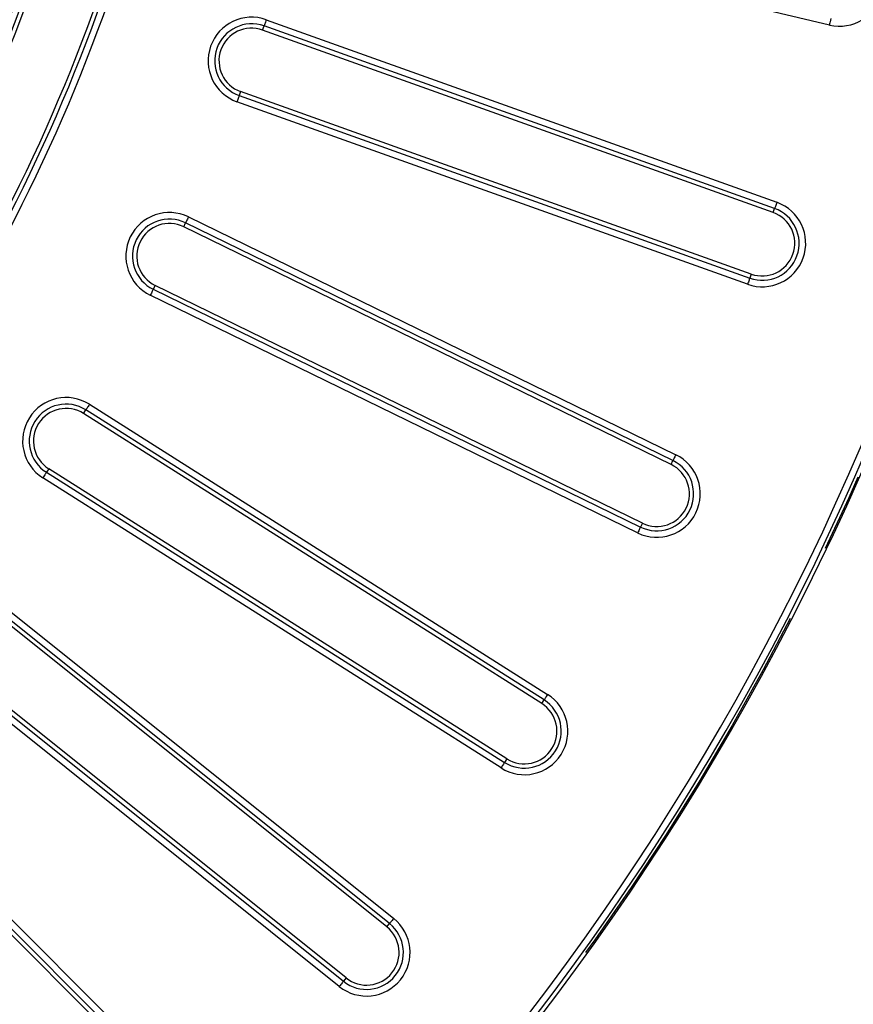
# Model space of a CAD drawing. Units: millimetres. Extents: x -27 to 1132, y -32 to 370.
# Drawn here: x 173 to 200, y 133 to 165 of the extents above; entities that cross this region are included whole.
import ezdxf

# ---------------------------------------------------------------- set-up
doc = ezdxf.new("R2010")
doc.units = ezdxf.units.MM
doc.linetypes.add('CENTERX2', pattern=[20.32, 12.7, -2.54, 2.54, -2.54])
doc.layers.add('FORMAT', color=7, linetype='Continuous')
doc.styles.add('SLDTEXTSTYLE1', font='TXT', dxfattribs={"width": 0.7})
doc.dimstyles.new('SLDDIMSTYLE0', dxfattribs={"dimtxt": 3.393075, "dimasz": 5, "dimexe": 0, "dimexo": 0.0625, "dimgap": 0.848269, "dimtad": 0, "dimtih": 1, "dimtoh": 1, "dimdec": 4, "dimlfac": 7, "dimrnd": 1e-09, "dimzin": 12, "dimdsep": 46, "dimtxsty": 'SLDTEXTSTYLE1', "dimsah": 1, "dimcen": 0, "dimadec": 0, "dimazin": 3, "dimtfac": 1, "dimtdec": 4, "dimtmove": 0, "dimatfit": 3, "dimfxl": 0, "dimfrac": 2, "dimtolj": 1, "dimtzin": 12, "dimarcsym": 0})

# ---------------------------------------------------------------- blocks, each defined once
blk = doc.blocks.new('_D')
at = {"layer": 'FORMAT'}
for p, q in [((171.311, 255.217), (177.04, 263.414)), ((171.311, 255.217), (73.271, 114.939)), ((73.271, 114.939), (65.815, 104.271)), ((65.815, 104.271), (46.789, 104.271))]:
    blk.add_line(p, q, dxfattribs=at)
for points in [[(171.311, 255.217), (174.536, 259.063), (173.815, 259.568)], [(73.271, 114.939), (70.046, 111.093), (70.767, 110.589)]]:
    blk.add_solid(points, dxfattribs=at)
at = {"layer": 'FORMAT', "attachment_point": 1, "style": 'SLDTEXTSTYLE1'}
for s, insert, char_height in [('%%c', (46.789, 108.645), 3.3931), ('%%p', (58.948, 108.645), 3.3931), ('1198', (51.709, 108.645), 3.3931), ('2', (62.055, 108.645), 3.393)]:
    blk.add_mtext(s, dxfattribs=dict(at, insert=insert, char_height=char_height))

msp = doc.modelspace()

# ---------------------------------------------------------------- linework, layer by layer
at = {"color": 7, "linetype": 'Continuous', "lineweight": 25}
for p, q in [((199.67418, 165.179363), (182.576391, 169.231613)), ((181.426516, 165.349694), (197.972935, 159.436074)), ((181.307851, 165.017674), (181.354671, 165.148677)), ((197.85428, 159.104055), (181.307851, 165.017674)), ((197.901095, 159.235055), (181.354671, 165.148677)), ((180.595678, 163.025004), (180.548859, 162.894001)), ((197.142106, 157.111382), (180.595678, 163.025004)), ((180.548859, 162.894001), (197.095282, 156.980382)), ((197.023442, 156.779365), (180.477018, 162.692985)), ((197.85428, 159.104055), (197.901095, 159.235055)), ((178.905933, 158.961602), (194.699031, 151.258796)), ((178.75137, 158.644699), (178.812354, 158.769737)), ((194.544468, 150.941893), (178.75137, 158.644699)), ((194.605452, 151.066928), (178.812354, 158.769737)), ((197.142106, 157.111382), (197.095282, 156.980382)), ((177.823726, 156.742751), (177.762742, 156.617713)), ((193.616824, 149.039943), (177.823726, 156.742751)), ((193.46226, 148.723042), (177.669162, 156.425848)), ((177.762742, 156.617713), (193.555839, 148.914905)), ((175.696048, 152.89055), (190.543042, 143.492577)), ((175.507472, 152.592631), (175.581876, 152.710177)), ((190.354465, 143.194656), (175.507472, 152.592631)), ((190.428869, 143.312204), (175.581876, 152.710177)), ((194.544468, 150.941893), (194.605452, 151.066928)), ((174.375682, 150.804621), (174.301274, 150.687074)), ((174.301274, 150.687074), (189.148268, 141.289099)), ((189.222675, 141.406648), (174.375682, 150.804621)), ((189.034095, 141.108727), (174.187102, 150.506702)), ((193.616824, 149.039943), (193.555839, 148.914905)), ((171.836043, 147.210638), (185.555708, 136.232212)), ((185.335418, 135.956915), (171.615753, 146.935341)), ((185.422334, 136.065536), (171.702669, 147.043962)), ((170.206712, 145.174471), (183.926377, 134.196044)), ((184.013298, 134.304665), (170.293628, 145.283092)), ((183.793003, 134.029369), (170.073338, 145.007795)), ((190.354465, 143.194656), (190.428869, 143.312204)), ((167.37303, 141.9912), (179.797904, 129.566322)), ((179.54859, 129.317008), (167.123713, 141.741882)), ((179.646959, 129.415377), (167.222082, 141.840255)), ((189.222675, 141.406648), (189.148268, 141.289099)), ((185.335418, 135.956915), (185.422334, 136.065536)), ((184.013298, 134.304665), (183.926377, 134.196044))]:
    msp.add_line(p, q, dxfattribs=at)
at = {"color": 7, "linetype": 'Continuous', "lineweight": 25, "flags": 128}
for points in [[(181.426516, 165.349694), (181.413215, 165.312487), (181.400375, 165.276559), (181.388433, 165.243137), (181.377793, 165.213369), (181.368823, 165.188276), (181.361832, 165.168717), (181.357063, 165.155365), (181.354671, 165.148677)], [(199.723405, 165.387078), (199.72177, 165.380166), (199.7185, 165.36637), (199.713715, 165.34616), (199.707567, 165.32023), (199.700278, 165.289469), (199.692087, 165.254935), (199.683291, 165.217808), (199.67418, 165.179363)], [(180.548859, 162.894001), (180.54647, 162.887313), (180.541697, 162.873961), (180.534707, 162.854403), (180.52574, 162.829309), (180.515101, 162.799541), (180.503155, 162.76612), (180.490314, 162.730189), (180.477018, 162.692985)], [(197.972935, 159.436074), (197.959644, 159.398868), (197.946803, 159.362939), (197.934856, 159.329518), (197.924221, 159.29975), (197.915247, 159.274656), (197.908256, 159.255097), (197.903487, 159.241746), (197.901095, 159.235055)], [(178.905933, 158.961602), (178.888614, 158.92609), (178.871886, 158.891796), (178.856329, 158.859897), (178.842471, 158.831485), (178.830789, 158.807532), (178.821686, 158.788866), (178.81547, 158.776121), (178.812354, 158.769737)], [(197.095282, 156.980382), (197.092898, 156.973693), (197.088121, 156.96034), (197.081131, 156.940783), (197.072164, 156.91569), (197.061529, 156.885921), (197.049583, 156.8525), (197.036742, 156.816569), (197.023442, 156.779365)], [(177.762742, 156.617713), (177.759629, 156.611329), (177.753413, 156.598584), (177.744307, 156.579917), (177.732628, 156.555967), (177.71877, 156.527553), (177.703209, 156.495653), (177.686486, 156.46136), (177.669162, 156.425848)], [(175.696048, 152.89055), (175.674919, 152.857165), (175.654513, 152.824925), (175.635528, 152.794937), (175.618622, 152.768226), (175.604368, 152.74571), (175.59326, 152.728161), (175.585678, 152.716178), (175.581876, 152.710177)], [(194.699031, 151.258796), (194.681712, 151.223284), (194.66498, 151.18899), (194.649423, 151.157089), (194.635569, 151.128677), (194.623887, 151.104726), (194.614776, 151.086059), (194.60856, 151.073315), (194.605452, 151.066928)], [(174.301274, 150.687074), (174.297477, 150.681071), (174.289894, 150.669091), (174.278786, 150.651542), (174.264532, 150.629026), (174.247626, 150.602314), (174.228642, 150.572325), (174.208236, 150.540087), (174.187102, 150.506702)], [(193.555839, 148.914905), (193.552723, 148.908523), (193.546507, 148.895776), (193.537405, 148.877111), (193.525722, 148.853159), (193.511864, 148.824744), (193.496307, 148.792847), (193.47958, 148.758553), (193.46226, 148.723042)], [(190.543042, 143.492577), (190.521912, 143.459194), (190.501506, 143.426952), (190.482522, 143.396962), (190.465615, 143.370251), (190.451361, 143.347737), (190.440254, 143.330188), (190.432671, 143.318208), (190.428869, 143.312204)], [(189.148268, 141.289099), (189.14447, 141.283101), (189.136887, 141.271116), (189.125775, 141.253566), (189.111526, 141.231053), (189.094619, 141.204342), (189.075635, 141.174352), (189.055229, 141.142114), (189.034095, 141.108727)], [(185.555708, 136.232212), (185.531023, 136.201362), (185.507186, 136.171572), (185.485009, 136.14386), (185.465258, 136.119176), (185.448612, 136.098369), (185.435635, 136.082153), (185.426775, 136.071083), (185.422334, 136.065536)], [(183.926377, 134.196044), (183.921941, 134.190501), (183.913081, 134.179428), (183.900104, 134.163211), (183.883453, 134.142405), (183.863703, 134.117724), (183.84153, 134.090012), (183.817688, 134.060218), (183.793003, 134.029369)]]:
    msp.add_lwpolyline(points, dxfattribs=at)
at = {"color": 7, "linetype": 'Continuous', "lineweight": 25}
for centre, radius, start, end in [((122.433919, 184.935361), 85.428571, 270.28778667, 359.71221333), ((122.433919, 184.935361), 85.075985, 270.38218172, 359.61781828), ((122.433919, 184.935361), 85.289455, 270.38218172, 359.61781828), ((122.433919, 184.935361), 54.303643, 320, 353), ((122.433919, 184.935361), 54.517114, 320, 353), ((122.433919, 184.935361), 54.65623, 320, 353), ((122.433919, 184.935361), 56.772342, 320, 353), ((122.433919, 184.935361), 56.911458, 320, 353), ((122.433919, 184.935361), 57.124928, 320, 353), ((199.999496, 166.551981), 1.410642, 256.6666667, 76.6666667), ((180.951766, 164.021339), 1.410642, 70.3333333, 250.3333333), ((180.951766, 164.021339), 1.197172, 70.3333333, 250.3333333), ((180.951766, 164.021339), 1.058056, 70.3333333, 250.3333333), ((197.498191, 158.107719), 1.410642, 250.3333333, 70.3333333), ((197.498191, 158.107719), 1.197172, 250.3333333, 70.3333333), ((178.287549, 157.693725), 1.410642, 64, 244), ((178.287549, 157.693725), 1.197172, 64, 244), ((197.498191, 158.107719), 1.058056, 250.3333333, 70.3333333), ((178.287549, 157.693725), 1.058056, 64, 244), ((174.941577, 151.698626), 1.410642, 57.6666667, 237.6666667), ((174.941577, 151.698626), 1.197172, 57.6666667, 237.6666667), ((174.941577, 151.698626), 1.058056, 57.6666667, 237.6666667), ((194.080644, 149.990918), 1.410642, 244, 64), ((194.080644, 149.990918), 1.197172, 244, 64), ((194.080644, 149.990918), 1.058056, 244, 64), ((189.78857, 142.300652), 1.410642, 237.6666667, 57.6666667), ((189.78857, 142.300652), 1.197172, 237.6666667, 57.6666667), ((189.78857, 142.300652), 1.058056, 237.6666667, 57.6666667), ((184.674357, 135.130791), 1.410642, 231.3333333, 51.3333333), ((184.674357, 135.130791), 1.197172, 231.3333333, 51.3333333), ((184.674357, 135.130791), 1.058056, 231.3333333, 51.3333333)]:
    msp.add_arc(centre, radius, start, end, dxfattribs=at)
at = {"layer": 'FORMAT', "linetype": 'CENTERX2'}
msp.add_circle((122.291062, 185.078218), 85.571429, dxfattribs=at)

# ---------------------------------------------------------------- dimensions: what is measured, and where the dimension line sits
at = {"layer": 'FORMAT'}
dim = msp.add_diameter_dim_2p(p1=(73.270775, 114.939207), p2=(171.311348, 255.217229), text='<>%%p2', dimstyle='SLDDIMSTYLE0', dxfattribs=at)
dim.commit()
dim.dimension.update_dxf_attribs({"geometry": '_D', "text_midpoint": (55.508206, 107.047207), "dimtype": 163})

doc.saveas('drawing.dxf')
